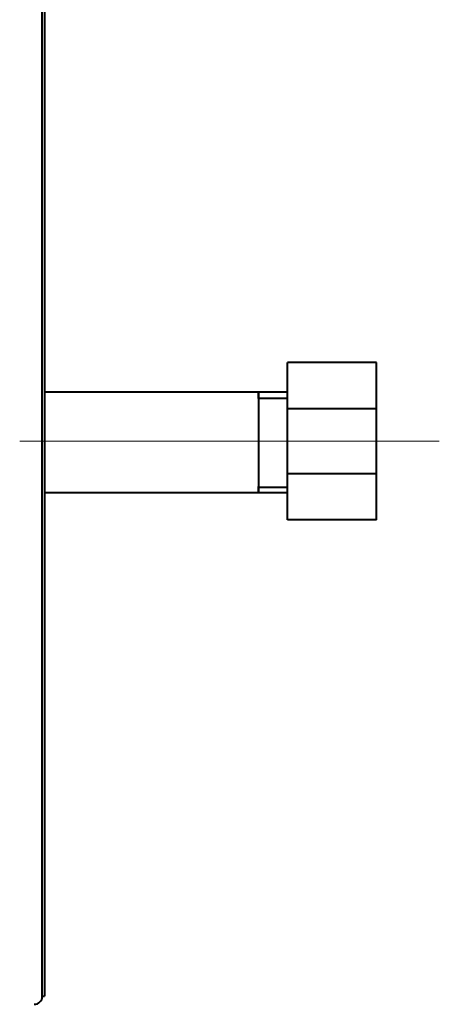
# Model space of a CAD drawing. Units: millimetres. Extents: x -26699 to -8879, y -32782 to -24382.
# Drawn here: x -18031 to -17889, y -27022 to -26689 of the extents above; entities that cross this region are included whole.
import ezdxf

# ---------------------------------------------------------------- set-up
doc = ezdxf.new("R2010")
doc.units = ezdxf.units.MM
doc.linetypes.add('CENTER', pattern=[50.8, 31.75, -6.35, 6.35, -6.35])
doc.layers.add('котел', color=150, linetype='Continuous', lineweight=40)
doc.layers.add('оси', color=253, linetype='CENTER', lineweight=13)

msp = doc.modelspace()

# ---------------------------------------------------------------- linework, layer by layer
at = {"layer": 'котел'}
for p, q in [((-18023.36656, -27019.19909), (-18023.36585, -25800.7308)), ((-18022.66656, -26312.99909), (-18022.66656, -27019.19909)), ((-17910.47251, -26805.14069), (-17940.48725, -26805.14069)), ((-17940.48725, -26858.27948), (-17940.48725, -26805.14069)), ((-17910.47251, -26858.27948), (-17910.47251, -26805.14069)), ((-17940.48725, -26815.1456), (-18022.66656, -26815.1456)), ((-17950.27105, -26817.14659), (-17940.48725, -26817.14659)), ((-17910.47251, -26820.70468), (-17940.48725, -26820.70468)), ((-17910.47251, -26842.71549), (-17940.48725, -26842.71549)), ((-17950.27105, -26847.16132), (-17940.48725, -26847.16132)), ((-17940.48725, -26849.1623), (-18022.66656, -26849.1623)), ((-17910.47251, -26858.27948), (-17940.48725, -26858.27948)), ((-18023.36585, -27019.19909), (-18022.66585, -27019.19909))]:
    msp.add_line(p, q, dxfattribs=at)
msp.add_arc((-18026.06585, -27019.19909), 2.7, 270, 0, dxfattribs=at)
for points, start_tangent, end_tangent in [([(-17950.27105, -26817.31435, -1082.09651), (-17950.27105, -26816.44029, -1080.2943), (-17950.27105, -26815.47242, -1077.10365), (-17950.27105, -26815.1456, -1073.78548)], (0, 0.488676853, 0.872464861), (0, 0.001856804, 0.999998276)), ([(-17950.27105, -26815.1456, -1073.78548), (-17950.27105, -26815.47242, -1070.46732), (-17950.27105, -26816.44029, -1067.27667), (-17950.27105, -26817.14371, -1065.78673)], (0, -0.001856803, 0.999998276), (0, -0.470306557, 0.882503112)), ([(-17950.27105, -26817.14371, -1065.78673), (-17950.27105, -26817.31435, -1065.47446)], (0, -0.470306559, 0.882503111), (0, -0.488676855, 0.87246486)), ([(-17950.27105, -26817.14659, -1073.78548), (-17950.27105, -26817.18231, -1073.42112), (-17950.27105, -26817.21804, -1073.05675), (-17950.27105, -26817.25377, -1072.69238), (-17950.27105, -26817.28949, -1072.32801), (-17950.27105, -26817.30736, -1072.14583), (-17950.27105, -26817.32522, -1071.96364), (-17950.27105, -26817.34308, -1071.78146), (-17950.27105, -26817.36095, -1071.59927), (-17950.27105, -26817.36988, -1071.50818), (-17950.27105, -26817.37881, -1071.41709), (-17950.27105, -26817.38774, -1071.326), (-17950.27105, -26817.39667, -1071.23491), (-17950.27105, -26817.40561, -1071.14381), (-17950.27105, -26817.41007, -1071.09827), (-17950.27105, -26817.41454, -1071.05272), (-17950.27105, -26817.419, -1071.00718), (-17950.27105, -26817.42124, -1070.9844), (-17950.27105, -26817.42347, -1070.96163), (-17950.27105, -26817.4257, -1070.93886), (-17950.27105, -26817.42793, -1070.91608), (-17950.27105, -26817.42905, -1070.9047), (-17950.27105, -26817.43017, -1070.89331), (-17950.27105, -26817.43073, -1070.88762), (-17950.27105, -26817.43128, -1070.88192), (-17950.27105, -26817.43184, -1070.87623), (-17950.27105, -26817.43212, -1070.87338), (-17950.27105, -26817.43226, -1070.87196), (-17950.27105, -26817.4324, -1070.87054), (-17950.27105, -26817.43281, -1070.86917), (-17950.27105, -26817.43323, -1070.8678), (-17950.27105, -26817.43405, -1070.86506), (-17950.27105, -26817.43571, -1070.85959), (-17950.27105, -26817.43736, -1070.85411), (-17950.27105, -26817.43901, -1070.84863), (-17950.27105, -26817.44232, -1070.83768), (-17950.27105, -26817.44563, -1070.82673), (-17950.27105, -26817.45224, -1070.80482), (-17950.27105, -26817.45885, -1070.78292), (-17950.27105, -26817.46547, -1070.76101), (-17950.27105, -26817.47208, -1070.7391), (-17950.27105, -26817.48531, -1070.69529), (-17950.27105, -26817.49854, -1070.65148), (-17950.27105, -26817.51176, -1070.60767), (-17950.27105, -26817.53822, -1070.52005), (-17950.27105, -26817.56467, -1070.43243), (-17950.27105, -26817.59113, -1070.3448), (-17950.27105, -26817.61758, -1070.25718), (-17950.27105, -26817.64404, -1070.16956), (-17950.27105, -26817.69695, -1069.99431), (-17950.27105, -26817.74986, -1069.81907), (-17950.27105, -26817.80277, -1069.64382), (-17950.27105, -26817.85568, -1069.46858), (-17950.27105, -26817.90859, -1069.29333), (-17950.27105, -26817.9615, -1069.11809), (-17950.27105, -26818.0144, -1068.94285), (-17950.27105, -26818.06731, -1068.7676), (-17950.27105, -26818.09377, -1068.67998), (-17950.27105, -26818.12022, -1068.59236), (-17950.27105, -26818.14668, -1068.50473), (-17950.27105, -26818.17313, -1068.41711), (-17950.27105, -26818.19959, -1068.32949), (-17950.27105, -26818.21282, -1068.28568), (-17950.27105, -26818.22604, -1068.24187), (-17950.27105, -26818.23927, -1068.19805), (-17950.27105, -26818.24588, -1068.17615), (-17950.27105, -26818.2525, -1068.15424), (-17950.27105, -26818.25911, -1068.13234), (-17950.27105, -26818.26573, -1068.11043), (-17950.27105, -26818.26903, -1068.09948), (-17950.27105, -26818.27234, -1068.08853), (-17950.27105, -26818.27399, -1068.08305), (-17950.27105, -26818.27565, -1068.07757), (-17950.27105, -26818.2773, -1068.0721), (-17950.27105, -26818.27813, -1068.06936), (-17950.27105, -26818.27854, -1068.06799), (-17950.27105, -26818.27895, -1068.06662), (-17950.27105, -26818.27962, -1068.06536), (-17950.27105, -26818.2803, -1068.0641), (-17950.27105, -26818.28164, -1068.06157), (-17950.27105, -26818.28432, -1068.05652), (-17950.27105, -26818.28701, -1068.05147), (-17950.27105, -26818.2897, -1068.04642), (-17950.27105, -26818.29507, -1068.03632), (-17950.27105, -26818.30044, -1068.02621), (-17950.27105, -26818.31118, -1068.00601), (-17950.27105, -26818.32192, -1067.98581), (-17950.27105, -26818.33267, -1067.9656), (-17950.27105, -26818.34341, -1067.9454), (-17950.27105, -26818.36489, -1067.90499), (-17950.27105, -26818.38638, -1067.86458), (-17950.27105, -26818.40786, -1067.82418), (-17950.27105, -26818.45083, -1067.74336), (-17950.27105, -26818.4938, -1067.66254), (-17950.27105, -26818.53677, -1067.58173), (-17950.27105, -26818.57974, -1067.50091), (-17950.27105, -26818.62271, -1067.4201), (-17950.27105, -26818.70865, -1067.25847), (-17950.27105, -26818.7946, -1067.09684), (-17950.27105, -26818.88054, -1066.93521), (-17950.27105, -26818.96648, -1066.77358), (-17950.27105, -26819.05242, -1066.61195), (-17950.27105, -26819.13836, -1066.45032), (-17950.27105, -26819.2243, -1066.28869), (-17950.27105, -26819.31024, -1066.12706), (-17950.27105, -26819.35321, -1066.04624), (-17950.27105, -26819.39618, -1065.96543), (-17950.27105, -26819.43915, -1065.88461), (-17950.27105, -26819.48212, -1065.80379), (-17950.27105, -26819.52509, -1065.72298), (-17950.27105, -26819.54657, -1065.68257), (-17950.27105, -26819.56806, -1065.64216), (-17950.27105, -26819.58954, -1065.60176), (-17950.27105, -26819.60029, -1065.58155), (-17950.27105, -26819.61103, -1065.56135), (-17950.27105, -26819.62177, -1065.54115), (-17950.27105, -26819.63251, -1065.52094), (-17950.27105, -26819.63789, -1065.51084), (-17950.27105, -26819.64326, -1065.50074), (-17950.27105, -26819.64594, -1065.49569), (-17950.27105, -26819.64863, -1065.49064), (-17950.27105, -26819.65131, -1065.48558), (-17950.27105, -26819.65266, -1065.48306), (-17950.27105, -26819.65333, -1065.4818), (-17950.27105, -26819.654, -1065.48053), (-17950.27105, -26819.65492, -1065.47941), (-17950.27105, -26819.65584, -1065.47828), (-17950.27105, -26819.65769, -1065.47603), (-17950.27105, -26819.66137, -1065.47152), (-17950.27105, -26819.66506, -1065.46702), (-17950.27105, -26819.66875, -1065.46251), (-17950.27105, -26819.67613, -1065.4535), (-17950.27105, -26819.6835, -1065.44449), (-17950.27105, -26819.69825, -1065.42647), (-17950.27105, -26819.713, -1065.40844), (-17950.27105, -26819.72775, -1065.39042), (-17950.27105, -26819.74251, -1065.3724), (-17950.27105, -26819.77201, -1065.33636), (-17950.27105, -26819.80151, -1065.30031), (-17950.27105, -26819.83101, -1065.26427), (-17950.27105, -26819.89002, -1065.19218), (-17950.27105, -26819.94902, -1065.12009), (-17950.27105, -26820.00803, -1065.048), (-17950.27105, -26820.06703, -1064.97591), (-17950.27105, -26820.12604, -1064.90382), (-17950.27105, -26820.24404, -1064.75964), (-17950.27105, -26820.36205, -1064.61546), (-17950.27105, -26820.48006, -1064.47128), (-17950.27105, -26820.59807, -1064.3271), (-17950.27105, -26820.71608, -1064.18292), (-17950.27105, -26820.83409, -1064.03875), (-17950.27105, -26820.9521, -1063.89457), (-17950.27105, -26821.07011, -1063.75039), (-17950.27105, -26821.12911, -1063.6783), (-17950.27105, -26821.18812, -1063.60621), (-17950.27105, -26821.24712, -1063.53412), (-17950.27105, -26821.30613, -1063.46203), (-17950.27105, -26821.36513, -1063.38994), (-17950.27105, -26821.39463, -1063.3539), (-17950.27105, -26821.42413, -1063.31785), (-17950.27105, -26821.45364, -1063.28181), (-17950.27105, -26821.46839, -1063.26378), (-17950.27105, -26821.48314, -1063.24576), (-17950.27105, -26821.49789, -1063.22774), (-17950.27105, -26821.51264, -1063.20972), (-17950.27105, -26821.52002, -1063.20071), (-17950.27105, -26821.52739, -1063.1917), (-17950.27105, -26821.53108, -1063.18719), (-17950.27105, -26821.53477, -1063.18268), (-17950.27105, -26821.53846, -1063.17818), (-17950.27105, -26821.5403, -1063.17593), (-17950.27105, -26821.54122, -1063.1748), (-17950.27105, -26821.54214, -1063.17367), (-17950.27105, -26821.54325, -1063.17277), (-17950.27105, -26821.54435, -1063.17186), (-17950.27105, -26821.54656, -1063.17004), (-17950.27105, -26821.55098, -1063.16641), (-17950.27105, -26821.5554, -1063.16278), (-17950.27105, -26821.55983, -1063.15915), (-17950.27105, -26821.56867, -1063.15189), (-17950.27105, -26821.57751, -1063.14462), (-17950.27105, -26821.59519, -1063.1301), (-17950.27105, -26821.61287, -1063.11558), (-17950.27105, -26821.63055, -1063.10105), (-17950.27105, -26821.64823, -1063.08653), (-17950.27105, -26821.6836, -1063.05748), (-17950.27105, -26821.71896, -1063.02843), (-17950.27105, -26821.75433, -1062.99938), (-17950.27105, -26821.82505, -1062.94129), (-17950.27105, -26821.89578, -1062.88319), (-17950.27105, -26821.96651, -1062.8251), (-17950.27105, -26822.03724, -1062.767), (-17950.27105, -26822.10796, -1062.7089), (-17950.27105, -26822.24942, -1062.59271), (-17950.27105, -26822.39087, -1062.47652), (-17950.27105, -26822.53233, -1062.36033), (-17950.27105, -26822.67378, -1062.24413), (-17950.27105, -26822.81524, -1062.12794), (-17950.27105, -26822.95669, -1062.01175), (-17950.27105, -26823.09815, -1061.89556), (-17950.27105, -26823.2396, -1061.77936), (-17950.27105, -26823.31033, -1061.72127), (-17950.27105, -26823.38106, -1061.66317), (-17950.27105, -26823.45178, -1061.60508), (-17950.27105, -26823.52251, -1061.54698), (-17950.27105, -26823.59324, -1061.48888), (-17950.27105, -26823.6286, -1061.45984), (-17950.27105, -26823.66397, -1061.43079), (-17950.27105, -26823.69933, -1061.40174), (-17950.27105, -26823.71701, -1061.38722), (-17950.27105, -26823.73469, -1061.37269), (-17950.27105, -26823.75238, -1061.35817), (-17950.27105, -26823.77006, -1061.34364), (-17950.27105, -26823.7789, -1061.33638), (-17950.27105, -26823.78774, -1061.32912), (-17950.27105, -26823.79216, -1061.32549), (-17950.27105, -26823.79658, -1061.32186), (-17950.27105, -26823.801, -1061.31823), (-17950.27105, -26823.80321, -1061.31641), (-17950.27105, -26823.80432, -1061.3155), (-17950.27105, -26823.80542, -1061.3146), (-17950.27105, -26823.80668, -1061.31392), (-17950.27105, -26823.80794, -1061.31324), (-17950.27105, -26823.81046, -1061.31189), (-17950.27105, -26823.8155, -1061.30919), (-17950.27105, -26823.82055, -1061.30649), (-17950.27105, -26823.82559, -1061.30378), (-17950.27105, -26823.83567, -1061.29838), (-17950.27105, -26823.84575, -1061.29297), (-17950.27105, -26823.86592, -1061.28216), (-17950.27105, -26823.88609, -1061.27134), (-17950.27105, -26823.90625, -1061.26053), (-17950.27105, -26823.92642, -1061.24972), (-17950.27105, -26823.96675, -1061.22809), (-17950.27105, -26824.00708, -1061.20646), (-17950.27105, -26824.04742, -1061.18484), (-17950.27105, -26824.12808, -1061.14159), (-17950.27105, -26824.20875, -1061.09833), (-17950.27105, -26824.28941, -1061.05508), (-17950.27105, -26824.37007, -1061.01183), (-17950.27105, -26824.45074, -1060.96858), (-17950.27105, -26824.61207, -1060.88207), (-17950.27105, -26824.7734, -1060.79557), (-17950.27105, -26824.93473, -1060.70907), (-17950.27105, -26825.09606, -1060.62256), (-17950.27105, -26825.25739, -1060.53606), (-17950.27105, -26825.41872, -1060.44955), (-17950.27105, -26825.58005, -1060.36305), (-17950.27105, -26825.74138, -1060.27655), (-17950.27105, -26825.82204, -1060.23329), (-17950.27105, -26825.9027, -1060.19004), (-17950.27105, -26825.98337, -1060.14679), (-17950.27105, -26826.06403, -1060.10354), (-17950.27105, -26826.1447, -1060.06029), (-17950.27105, -26826.18503, -1060.03866), (-17950.27105, -26826.22536, -1060.01703), (-17950.27105, -26826.2657, -1059.99541), (-17950.27105, -26826.28586, -1059.98459), (-17950.27105, -26826.30603, -1059.97378), (-17950.27105, -26826.32619, -1059.96297), (-17950.27105, -26826.34636, -1059.95216), (-17950.27105, -26826.35644, -1059.94675), (-17950.27105, -26826.36653, -1059.94134), (-17950.27105, -26826.37157, -1059.93864), (-17950.27105, -26826.37661, -1059.93594), (-17950.27105, -26826.38165, -1059.93323), (-17950.27105, -26826.38417, -1059.93188), (-17950.27105, -26826.38543, -1059.93121), (-17950.27105, -26826.38669, -1059.93053), (-17950.27105, -26826.38806, -1059.93011), (-17950.27105, -26826.38943, -1059.92969), (-17950.27105, -26826.39216, -1059.92886), (-17950.27105, -26826.39763, -1059.92718), (-17950.27105, -26826.40311, -1059.92551), (-17950.27105, -26826.40858, -1059.92384), (-17950.27105, -26826.41952, -1059.92049), (-17950.27105, -26826.43046, -1059.91715), (-17950.27105, -26826.45234, -1059.91046), (-17950.27105, -26826.47422, -1059.90377), (-17950.27105, -26826.49611, -1059.89708), (-17950.27105, -26826.51799, -1059.89039), (-17950.27105, -26826.56175, -1059.87701), (-17950.27105, -26826.60552, -1059.86363), (-17950.27105, -26826.64928, -1059.85025), (-17950.27105, -26826.73681, -1059.82349), (-17950.27105, -26826.82434, -1059.79673), (-17950.27105, -26826.91187, -1059.76997), (-17950.27105, -26826.9994, -1059.74321), (-17950.27105, -26827.08693, -1059.71645), (-17950.27105, -26827.26199, -1059.66292), (-17950.27105, -26827.43705, -1059.6094), (-17950.27105, -26827.61211, -1059.55588), (-17950.27105, -26827.78717, -1059.50236), (-17950.27105, -26827.96222, -1059.44884), (-17950.27105, -26828.13728, -1059.39532), (-17950.27105, -26828.31234, -1059.3418), (-17950.27105, -26828.4874, -1059.28828), (-17950.27105, -26828.57493, -1059.26152), (-17950.27105, -26828.66246, -1059.23476), (-17950.27105, -26828.74999, -1059.208), (-17950.27105, -26828.83752, -1059.18124), (-17950.27105, -26828.92505, -1059.15448), (-17950.27105, -26828.96881, -1059.1411), (-17950.27105, -26829.01258, -1059.12772), (-17950.27105, -26829.05634, -1059.11434), (-17950.27105, -26829.07823, -1059.10765), (-17950.27105, -26829.10011, -1059.10096), (-17950.27105, -26829.12199, -1059.09426), (-17950.27105, -26829.14387, -1059.08757), (-17950.27105, -26829.15481, -1059.08423), (-17950.27105, -26829.16576, -1059.08088), (-17950.27105, -26829.17123, -1059.07921), (-17950.27105, -26829.1767, -1059.07754), (-17950.27105, -26829.18217, -1059.07587), (-17950.27105, -26829.1849, -1059.07503), (-17950.27105, -26829.18627, -1059.07461), (-17950.27105, -26829.18764, -1059.07419), (-17950.27105, -26829.18909, -1059.07405), (-17950.27105, -26829.19053, -1059.07391), (-17950.27105, -26829.19343, -1059.07362), (-17950.27105, -26829.19923, -1059.07304), (-17950.27105, -26829.20502, -1059.07246), (-17950.27105, -26829.21081, -1059.07188), (-17950.27105, -26829.2224, -1059.07072), (-17950.27105, -26829.23399, -1059.06957), (-17950.27105, -26829.25716, -1059.06726), (-17950.27105, -26829.28034, -1059.06494), (-17950.27105, -26829.30351, -1059.06263), (-17950.27105, -26829.32668, -1059.06032), (-17950.27105, -26829.37303, -1059.05569), (-17950.27105, -26829.41938, -1059.05106), (-17950.27105, -26829.46573, -1059.04644), (-17950.27105, -26829.55843, -1059.03718), (-17950.27105, -26829.65113, -1059.02793), (-17950.27105, -26829.74382, -1059.01868), (-17950.27105, -26829.83652, -1059.00943), (-17950.27105, -26829.92922, -1059.00018), (-17950.27105, -26830.11461, -1058.98167), (-17950.27105, -26830.30001, -1058.96317), (-17950.27105, -26830.4854, -1058.94466), (-17950.27105, -26830.6708, -1058.92616), (-17950.27105, -26830.85619, -1058.90765), (-17950.27105, -26831.04159, -1058.88915), (-17950.27105, -26831.22698, -1058.87064), (-17950.27105, -26831.41238, -1058.85214), (-17950.27105, -26831.50507, -1058.84288), (-17950.27105, -26831.59777, -1058.83363), (-17950.27105, -26831.69047, -1058.82438), (-17950.27105, -26831.78316, -1058.81513), (-17950.27105, -26831.87586, -1058.80587), (-17950.27105, -26831.92221, -1058.80125), (-17950.27105, -26831.96856, -1058.79662), (-17950.27105, -26832.01491, -1058.792), (-17950.27105, -26832.03808, -1058.78968), (-17950.27105, -26832.06126, -1058.78737), (-17950.27105, -26832.08443, -1058.78506), (-17950.27105, -26832.10761, -1058.78274), (-17950.27105, -26832.11919, -1058.78159), (-17950.27105, -26832.13078, -1058.78043), (-17950.27105, -26832.13657, -1058.77985), (-17950.27105, -26832.14237, -1058.77927), (-17950.27105, -26832.14816, -1058.7787), (-17950.27105, -26832.15106, -1058.77841), (-17950.27105, -26832.15251, -1058.77826), (-17950.27105, -26832.15395, -1058.77812), (-17950.27105, -26832.15538, -1058.77826), (-17950.27105, -26832.1568, -1058.7784), (-17950.27105, -26832.15965, -1058.77868), (-17950.27105, -26832.16534, -1058.77923), (-17950.27105, -26832.17103, -1058.77979), (-17950.27105, -26832.17673, -1058.78035), (-17950.27105, -26832.18811, -1058.78147), (-17950.27105, -26832.1995, -1058.78258), (-17950.27105, -26832.22227, -1058.78482), (-17950.27105, -26832.24505, -1058.78705), (-17950.27105, -26832.26782, -1058.78928), (-17950.27105, -26832.29059, -1058.79151), (-17950.27105, -26832.33614, -1058.79598), (-17950.27105, -26832.38168, -1058.80045), (-17950.27105, -26832.42723, -1058.80491), (-17950.27105, -26832.51832, -1058.81384), (-17950.27105, -26832.60941, -1058.82278), (-17950.27105, -26832.70051, -1058.83171), (-17950.27105, -26832.7916, -1058.84064), (-17950.27105, -26832.88269, -1058.84957), (-17950.27105, -26833.06488, -1058.86743), (-17950.27105, -26833.24706, -1058.8853), (-17950.27105, -26833.42924, -1058.90316), (-17950.27105, -26833.61143, -1058.92102), (-17950.27105, -26833.79361, -1058.93889), (-17950.27105, -26833.9758, -1058.95675), (-17950.27105, -26834.15798, -1058.97461), (-17950.27105, -26834.34016, -1058.99248), (-17950.27105, -26834.43126, -1059.00141), (-17950.27105, -26834.52235, -1059.01034), (-17950.27105, -26834.61344, -1059.01927), (-17950.27105, -26834.70453, -1059.0282), (-17950.27105, -26834.79562, -1059.03713), (-17950.27105, -26834.84117, -1059.0416), (-17950.27105, -26834.88672, -1059.04607), (-17950.27105, -26834.93226, -1059.05053), (-17950.27105, -26834.95504, -1059.05277), (-17950.27105, -26834.97781, -1059.055), (-17950.27105, -26835.00058, -1059.05723), (-17950.27105, -26835.02335, -1059.05946), (-17950.27105, -26835.03474, -1059.06058), (-17950.27105, -26835.04613, -1059.0617), (-17950.27105, -26835.05182, -1059.06226), (-17950.27105, -26835.05751, -1059.06281), (-17950.27105, -26835.06321, -1059.06337), (-17950.27105, -26835.06605, -1059.06365), (-17950.27105, -26835.06748, -1059.06379), (-17950.27105, -26835.0689, -1059.06393), (-17950.27105, -26835.07027, -1059.06434), (-17950.27105, -26835.07164, -1059.06476), (-17950.27105, -26835.07438, -1059.06558), (-17950.27105, -26835.07985, -1059.06724), (-17950.27105, -26835.08533, -1059.06889), (-17950.27105, -26835.09081, -1059.07054), (-17950.27105, -26835.10176, -1059.07385), (-17950.27105, -26835.11271, -1059.07716), (-17950.27105, -26835.13462, -1059.08377), (-17950.27105, -26835.15652, -1059.09038), (-17950.27105, -26835.17843, -1059.097), (-17950.27105, -26835.20033, -1059.10361), (-17950.27105, -26835.24415, -1059.11684), (-17950.27105, -26835.28796, -1059.13007), (-17950.27105, -26835.33177, -1059.14329), (-17950.27105, -26835.41939, -1059.16975), (-17950.27105, -26835.50701, -1059.1962), (-17950.27105, -26835.59464, -1059.22266), (-17950.27105, -26835.68226, -1059.24911), (-17950.27105, -26835.76988, -1059.27557), (-17950.27105, -26835.94512, -1059.32848), (-17950.27105, -26836.12037, -1059.38139), (-17950.27105, -26836.29561, -1059.4343), (-17950.27105, -26836.47086, -1059.48721), (-17950.27105, -26836.6461, -1059.54012), (-17950.27105, -26836.82135, -1059.59303), (-17950.27105, -26836.99659, -1059.64593), (-17950.27105, -26837.17184, -1059.69884), (-17950.27105, -26837.25946, -1059.7253), (-17950.27105, -26837.34708, -1059.75175), (-17950.27105, -26837.43471, -1059.77821), (-17950.27105, -26837.52233, -1059.80466), (-17950.27105, -26837.60995, -1059.83112), (-17950.27105, -26837.65376, -1059.84435), (-17950.27105, -26837.69757, -1059.85757), (-17950.27105, -26837.74138, -1059.8708), (-17950.27105, -26837.76329, -1059.87741), (-17950.27105, -26837.7852, -1059.88403), (-17950.27105, -26837.8071, -1059.89064), (-17950.27105, -26837.82901, -1059.89725), (-17950.27105, -26837.83996, -1059.90056), (-17950.27105, -26837.85091, -1059.90387), (-17950.27105, -26837.85639, -1059.90552), (-17950.27105, -26837.86186, -1059.90718), (-17950.27105, -26837.86734, -1059.90883), (-17950.27105, -26837.87008, -1059.90966), (-17950.27105, -26837.87145, -1059.91007), (-17950.27105, -26837.87282, -1059.91048), (-17950.27105, -26837.87408, -1059.91115), (-17950.27105, -26837.87534, -1059.91183), (-17950.27105, -26837.87787, -1059.91317), (-17950.27105, -26837.88292, -1059.91585), (-17950.27105, -26837.88797, -1059.91854), (-17950.27105, -26837.89302, -1059.92122), (-17950.27105, -26837.90312, -1059.9266), (-17950.27105, -26837.91323, -1059.93197), (-17950.27105, -26837.93343, -1059.94271), (-17950.27105, -26837.95363, -1059.95345), (-17950.27105, -26837.97384, -1059.9642), (-17950.27105, -26837.99404, -1059.97494), (-17950.27105, -26838.03445, -1059.99642), (-17950.27105, -26838.07486, -1060.01791), (-17950.27105, -26838.11526, -1060.03939), (-17950.27105, -26838.19608, -1060.08236), (-17950.27105, -26838.27689, -1060.12533), (-17950.27105, -26838.35771, -1060.1683), (-17950.27105, -26838.43852, -1060.21127), (-17950.27105, -26838.51934, -1060.25424), (-17950.27105, -26838.68097, -1060.34018), (-17950.27105, -26838.8426, -1060.42612), (-17950.27105, -26839.00423, -1060.51207), (-17950.27105, -26839.16586, -1060.59801), (-17950.27105, -26839.32749, -1060.68395), (-17950.27105, -26839.48912, -1060.76989), (-17950.27105, -26839.65075, -1060.85583), (-17950.27105, -26839.81238, -1060.94177), (-17950.27105, -26839.8932, -1060.98474), (-17950.27105, -26839.97401, -1061.02771), (-17950.27105, -26840.05483, -1061.07068), (-17950.27105, -26840.13564, -1061.11365), (-17950.27105, -26840.21646, -1061.15662), (-17950.27105, -26840.25687, -1061.1781), (-17950.27105, -26840.29727, -1061.19959), (-17950.27105, -26840.33768, -1061.22107), (-17950.27105, -26840.35789, -1061.23182), (-17950.27105, -26840.37809, -1061.24256), (-17950.27105, -26840.39829, -1061.2533), (-17950.27105, -26840.4185, -1061.26404), (-17950.27105, -26840.4286, -1061.26942), (-17950.27105, -26840.4387, -1061.27479), (-17950.27105, -26840.44375, -1061.27747), (-17950.27105, -26840.4488, -1061.28016), (-17950.27105, -26840.45385, -1061.28284), (-17950.27105, -26840.45638, -1061.28419), (-17950.27105, -26840.45764, -1061.28486), (-17950.27105, -26840.4589, -1061.28553), (-17950.27105, -26840.46003, -1061.28645), (-17950.27105, -26840.46116, -1061.28737), (-17950.27105, -26840.46341, -1061.28922), (-17950.27105, -26840.46792, -1061.2929), (-17950.27105, -26840.47242, -1061.29659), (-17950.27105, -26840.47693, -1061.30028), (-17950.27105, -26840.48594, -1061.30766), (-17950.27105, -26840.49495, -1061.31503), (-17950.27105, -26840.51297, -1061.32978), (-17950.27105, -26840.53099, -1061.34453), (-17950.27105, -26840.54902, -1061.35928), (-17950.27105, -26840.56704, -1061.37404), (-17950.27105, -26840.60308, -1061.40354), (-17950.27105, -26840.63913, -1061.43304), (-17950.27105, -26840.67517, -1061.46254), (-17950.27105, -26840.74726, -1061.52155), (-17950.27105, -26840.81935, -1061.58055), (-17950.27105, -26840.89144, -1061.63956), (-17950.27105, -26840.96353, -1061.69856), (-17950.27105, -26841.03562, -1061.75757), (-17950.27105, -26841.1798, -1061.87557), (-17950.27105, -26841.32398, -1061.99358), (-17950.27105, -26841.46816, -1062.11159), (-17950.27105, -26841.61234, -1062.2296), (-17950.27105, -26841.75651, -1062.34761), (-17950.27105, -26841.90069, -1062.46562), (-17950.27105, -26842.04487, -1062.58363), (-17950.27105, -26842.18905, -1062.70164), (-17950.27105, -26842.26114, -1062.76064), (-17950.27105, -26842.33323, -1062.81965), (-17950.27105, -26842.40532, -1062.87865), (-17950.27105, -26842.47741, -1062.93766), (-17950.27105, -26842.5495, -1062.99666), (-17950.27105, -26842.58554, -1063.02616), (-17950.27105, -26842.62159, -1063.05566), (-17950.27105, -26842.65763, -1063.08517), (-17950.27105, -26842.67565, -1063.09992), (-17950.27105, -26842.69368, -1063.11467), (-17950.27105, -26842.7117, -1063.12942), (-17950.27105, -26842.72972, -1063.14417), (-17950.27105, -26842.73873, -1063.15155), (-17950.27105, -26842.74774, -1063.15892), (-17950.27105, -26842.75225, -1063.16261), (-17950.27105, -26842.75675, -1063.1663), (-17950.27105, -26842.76126, -1063.16999), (-17950.27105, -26842.76351, -1063.17183), (-17950.27105, -26842.76464, -1063.17275), (-17950.27105, -26842.76577, -1063.17367), (-17950.27105, -26842.76667, -1063.17478), (-17950.27105, -26842.76758, -1063.17588), (-17950.27105, -26842.7694, -1063.17809), (-17950.27105, -26842.77303, -1063.18251), (-17950.27105, -26842.77666, -1063.18693), (-17950.27105, -26842.78029, -1063.19135), (-17950.27105, -26842.78755, -1063.2002), (-17950.27105, -26842.79481, -1063.20904), (-17950.27105, -26842.80934, -1063.22672), (-17950.27105, -26842.82386, -1063.2444), (-17950.27105, -26842.83839, -1063.26208), (-17950.27105, -26842.85291, -1063.27976), (-17950.27105, -26842.88196, -1063.31513), (-17950.27105, -26842.91101, -1063.35049), (-17950.27105, -26842.94005, -1063.38586), (-17950.27105, -26842.99815, -1063.45658), (-17950.27105, -26843.05625, -1063.52731), (-17950.27105, -26843.11434, -1063.59804), (-17950.27105, -26843.17244, -1063.66877), (-17950.27105, -26843.23054, -1063.73949), (-17950.27105, -26843.34673, -1063.88095), (-17950.27105, -26843.46292, -1064.0224), (-17950.27105, -26843.57911, -1064.16386), (-17950.27105, -26843.6953, -1064.30531), (-17950.27105, -26843.8115, -1064.44677), (-17950.27105, -26843.92769, -1064.58822), (-17950.27105, -26844.04388, -1064.72968), (-17950.27105, -26844.16007, -1064.87113), (-17950.27105, -26844.21817, -1064.94186), (-17950.27105, -26844.27627, -1065.01259), (-17950.27105, -26844.33436, -1065.08331), (-17950.27105, -26844.39246, -1065.15404), (-17950.27105, -26844.45056, -1065.22477), (-17950.27105, -26844.4796, -1065.26013), (-17950.27105, -26844.50865, -1065.2955), (-17950.27105, -26844.5377, -1065.33086), (-17950.27105, -26844.55222, -1065.34854), (-17950.27105, -26844.56675, -1065.36622), (-17950.27105, -26844.58127, -1065.38391), (-17950.27105, -26844.5958, -1065.40159), (-17950.27105, -26844.60306, -1065.41043), (-17950.27105, -26844.61032, -1065.41927), (-17950.27105, -26844.61395, -1065.42369), (-17950.27105, -26844.61758, -1065.42811), (-17950.27105, -26844.62121, -1065.43253), (-17950.27105, -26844.62303, -1065.43474), (-17950.27105, -26844.62394, -1065.43585), (-17950.27105, -26844.62484, -1065.43695), (-17950.27105, -26844.62552, -1065.43821), (-17950.27105, -26844.6262, -1065.43947), (-17950.27105, -26844.62755, -1065.44199), (-17950.27105, -26844.63025, -1065.44703), (-17950.27105, -26844.63295, -1065.45208), (-17950.27105, -26844.63566, -1065.45712), (-17950.27105, -26844.64106, -1065.4672), (-17950.27105, -26844.64647, -1065.47728), (-17950.27105, -26844.65728, -1065.49745), (-17950.27105, -26844.6681, -1065.51762), (-17950.27105, -26844.67891, -1065.53778), (-17950.27105, -26844.68972, -1065.55795), (-17950.27105, -26844.71135, -1065.59828), (-17950.27105, -26844.73297, -1065.63861), (-17950.27105, -26844.7546, -1065.67895), (-17950.27105, -26844.79785, -1065.75961), (-17950.27105, -26844.8411, -1065.84028), (-17950.27105, -26844.88436, -1065.92094), (-17950.27105, -26844.92761, -1066.0016), (-17950.27105, -26844.97086, -1066.08227), (-17950.27105, -26845.05736, -1066.2436), (-17950.27105, -26845.14387, -1066.40493), (-17950.27105, -26845.23037, -1066.56626), (-17950.27105, -26845.31688, -1066.72759), (-17950.27105, -26845.40338, -1066.88892), (-17950.27105, -26845.48988, -1067.05025), (-17950.27105, -26845.57639, -1067.21158), (-17950.27105, -26845.66289, -1067.37291), (-17950.27105, -26845.70614, -1067.45357), (-17950.27105, -26845.7494, -1067.53423), (-17950.27105, -26845.79265, -1067.6149), (-17950.27105, -26845.8359, -1067.69556), (-17950.27105, -26845.87915, -1067.77623), (-17950.27105, -26845.90078, -1067.81656), (-17950.27105, -26845.92241, -1067.85689), (-17950.27105, -26845.94403, -1067.89723), (-17950.27105, -26845.95484, -1067.91739), (-17950.27105, -26845.96566, -1067.93756), (-17950.27105, -26845.97647, -1067.95772), (-17950.27105, -26845.98728, -1067.97789), (-17950.27105, -26845.99269, -1067.98797), (-17950.27105, -26845.9981, -1067.99806), (-17950.27105, -26846.0008, -1068.0031), (-17950.27105, -26846.0035, -1068.00814), (-17950.27105, -26846.00621, -1068.01318), (-17950.27105, -26846.00756, -1068.0157), (-17950.27105, -26846.00823, -1068.01696), (-17950.27105, -26846.00891, -1068.01822), (-17950.27105, -26846.00933, -1068.01959), (-17950.27105, -26846.00975, -1068.02096), (-17950.27105, -26846.01058, -1068.02369), (-17950.27105, -26846.01225, -1068.02916), (-17950.27105, -26846.01393, -1068.03463), (-17950.27105, -26846.0156, -1068.04011), (-17950.27105, -26846.01894, -1068.05105), (-17950.27105, -26846.02229, -1068.06199), (-17950.27105, -26846.02898, -1068.08387), (-17950.27105, -26846.03567, -1068.10575), (-17950.27105, -26846.04236, -1068.12764), (-17950.27105, -26846.04905, -1068.14952), (-17950.27105, -26846.06243, -1068.19328), (-17950.27105, -26846.07581, -1068.23705), (-17950.27105, -26846.08919, -1068.28081), (-17950.27105, -26846.11595, -1068.36834), (-17950.27105, -26846.14271, -1068.45587), (-17950.27105, -26846.16947, -1068.5434), (-17950.27105, -26846.19623, -1068.63093), (-17950.27105, -26846.22299, -1068.71846), (-17950.27105, -26846.27651, -1068.89352), (-17950.27105, -26846.33003, -1069.06858), (-17950.27105, -26846.38356, -1069.24364), (-17950.27105, -26846.43708, -1069.4187), (-17950.27105, -26846.4906, -1069.59375), (-17950.27105, -26846.54412, -1069.76881), (-17950.27105, -26846.59764, -1069.94387), (-17950.27105, -26846.65116, -1070.11893), (-17950.27105, -26846.67792, -1070.20646), (-17950.27105, -26846.70468, -1070.29399), (-17950.27105, -26846.73144, -1070.38152), (-17950.27105, -26846.7582, -1070.46905), (-17950.27105, -26846.78496, -1070.55658), (-17950.27105, -26846.79834, -1070.60034), (-17950.27105, -26846.81172, -1070.64411), (-17950.27105, -26846.8251, -1070.68787), (-17950.27105, -26846.83179, -1070.70976), (-17950.27105, -26846.83848, -1070.73164), (-17950.27105, -26846.84517, -1070.75352), (-17950.27105, -26846.85186, -1070.7754), (-17950.27105, -26846.85521, -1070.78634), (-17950.27105, -26846.85855, -1070.79729), (-17950.27105, -26846.86023, -1070.80276), (-17950.27105, -26846.8619, -1070.80823), (-17950.27105, -26846.86357, -1070.8137), (-17950.27105, -26846.86441, -1070.81643), (-17950.27105, -26846.86483, -1070.8178), (-17950.27105, -26846.86524, -1070.81917), (-17950.27105, -26846.86539, -1070.82062), (-17950.27105, -26846.86553, -1070.82206), (-17950.27105, -26846.86582, -1070.82496), (-17950.27105, -26846.8664, -1070.83076), (-17950.27105, -26846.86698, -1070.83655), (-17950.27105, -26846.86756, -1070.84234), (-17950.27105, -26846.86871, -1070.85393), (-17950.27105, -26846.86987, -1070.86552), (-17950.27105, -26846.87218, -1070.88869), (-17950.27105, -26846.8745, -1070.91187), (-17950.27105, -26846.87681, -1070.93504), (-17950.27105, -26846.87912, -1070.95821), (-17950.27105, -26846.88375, -1071.00456), (-17950.27105, -26846.88838, -1071.05091), (-17950.27105, -26846.893, -1071.09726), (-17950.27105, -26846.90225, -1071.18996), (-17950.27105, -26846.91151, -1071.28266), (-17950.27105, -26846.92076, -1071.37535), (-17950.27105, -26846.93001, -1071.46805), (-17950.27105, -26846.93926, -1071.56075), (-17950.27105, -26846.95777, -1071.74614), (-17950.27105, -26846.97627, -1071.93154), (-17950.27105, -26846.99478, -1072.11693), (-17950.27105, -26847.01328, -1072.30233), (-17950.27105, -26847.05029, -1072.67312), (-17950.27105, -26847.0873, -1073.04391), (-17950.27105, -26847.12431, -1073.4147), (-17950.27105, -26847.16132, -1073.78549)], (0, -0.0975829, 0.9952274), (0, -0.099319706, -0.995055574)), ([(-17950.27105, -26817.31435, -1065.47446), (-17950.27105, -26818.01203, -1064.33615), (-17950.27105, -26820.12724, -1061.75876), (-17950.27105, -26822.70462, -1059.64356), (-17950.27105, -26825.64514, -1058.07182), (-17950.27105, -26828.83579, -1057.10395), (-17950.27105, -26832.15395, -1056.77713), (-17950.27105, -26835.47212, -1057.10395), (-17950.27105, -26838.66277, -1058.07182), (-17950.27105, -26841.60329, -1059.64356), (-17950.27105, -26844.18067, -1061.75876), (-17950.27105, -26846.29588, -1064.33615), (-17950.27105, -26846.99356, -1065.47446)], (0, -0.488676853, 0.872464861), (0, -0.488676853, -0.872464861)), ([(-17950.27105, -26849.1623, -1073.78548), (-17950.27105, -26848.83549, -1077.10365), (-17950.27105, -26847.86762, -1080.2943), (-17950.27105, -26846.99356, -1082.09651)], (0, 0.001856804, -0.999998276), (0, 0.488676853, -0.872464861)), ([(-17950.27105, -26846.99356, -1065.47446), (-17950.27105, -26847.16419, -1065.78673)], (0, -0.488676855, -0.87246486), (0, -0.470306559, -0.882503111)), ([(-17950.27105, -26847.16419, -1065.78673), (-17950.27105, -26847.86762, -1067.27667), (-17950.27105, -26848.83549, -1070.46732), (-17950.27105, -26849.1623, -1073.78548)], (0, -0.470306557, -0.882503112), (0, -0.001856803, -0.999998276))]:
    msp.add_spline(points, degree=3, dxfattribs=dict(at, start_tangent=start_tangent, end_tangent=end_tangent))
at = {"layer": 'оси', "ltscale": 5}
msp.add_line((-17889.2071, -26831.71009), (-18031.00672, -26831.71009), dxfattribs=at)

doc.saveas('drawing.dxf')
